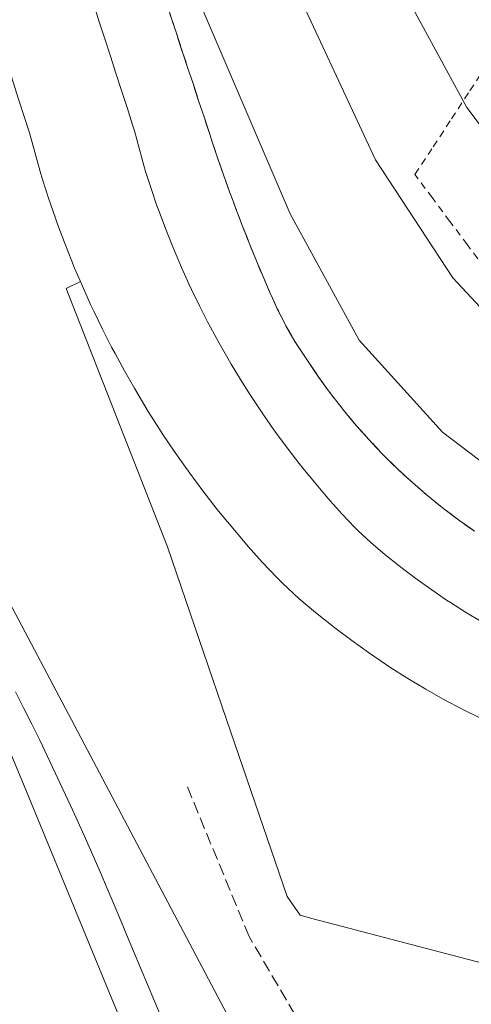
# Model space of a CAD drawing. Units: metres. Extents: x 566693 to 570144, y 4710245 to 4712592.
# Drawn here: x 568267 to 568330, y 4712249 to 4712385 of the extents above; entities that cross this region are included whole.
import ezdxf

# ---------------------------------------------------------------- set-up
doc = ezdxf.new("R2010")
doc.units = ezdxf.units.M
doc.header["$MEASUREMENT"] = 0
doc.linetypes.add('DGN Style 2', pattern=[1.6480167562047852, 0.988810053722871, -0.6592067024819142])
doc.linetypes.add('DGN Style 3', pattern=[2.307223458686699, 1.648016756204785, -0.6592067024819142])
for name, color, linetype, lineweight in [('Alambrada', 7, 'DGN Style 2', 0), ('Curva de nivel normal', 30, 'Continuous', 0), ('Explanada Cxs', 7, 'Continuous', 0), ('Obra de contención lineal', 1, 'DGN Style 3', 13), ('Pista deportiva Cxs', 7, 'Continuous', 0), ('Talud superficial', 30, 'DGN Style 3', 0)]:
    doc.layers.add(name, color=color, linetype=linetype, lineweight=lineweight)

# ---------------------------------------------------------------- blocks, each defined once
blk = doc.blocks.new('*U18')
at = {"layer": 'Pista deportiva Cxs', "color": 7, "linetype": 'Continuous', "lineweight": 0, "elevation": 445.2007000000001, "flags": 128}
for points in [[(568222.5999999996, 4712387.050000001), (568223.5700000003, 4712384.730000001), (568224.5300000003, 4712382.430000001), (568225.5, 4712380.119999999), (568226.4600000001, 4712377.800000001), (568227.4199999999, 4712375.5), (568228.3799999999, 4712373.199999999), (568228.8700000001, 4712372.029999999), (568250.6500000004, 4712319.970000001), (568267.0700000003, 4712280.82), (568281.0499999998, 4712246.859999999), (568291.6100000005, 4712222.980000001), (568325.0999999996, 4712141.75)], [(568331.5201000003, 4712288.280099999), (568328.9401000004, 4712289.540100001), (568326.4401000004, 4712290.840100001), (568325.6700999998, 4712291.2601), (568323.2401000002, 4712292.630100001), (568320.7701000003, 4712294.110099999), (568318.4200999998, 4712295.600099999), (568317.6901000004, 4712296.0801), (568315.3201000001, 4712297.700099999), (568313.0301000001, 4712299.370100001), (568310.8499999996, 4712301.0101), (568310.2200999996, 4712301.5101), (568308.0100999996, 4712303.2601), (568305.7100999998, 4712305.210100001), (568303.4301000005, 4712307.300100001), (568302.6399999997, 4712308.090100001), (568300.6200000001, 4712310.220100001), (568298.6801000005, 4712312.4001), (568298.0301000001, 4712313.1801), (568296.3300999999, 4712315.1801), (568294.5900999998, 4712317.300100001), (568293.9501, 4712318.120100001), (568292.2801000001, 4712320.270099999), (568290.6001000004, 4712322.530099999), (568290.0000999998, 4712323.370100001), (568288.4401000004, 4712325.590100001), (568286.9001000002, 4712327.9001), (568286.3501000004, 4712328.7501), (568284.8800999997, 4712331.0601), (568283.4700999996, 4712333.4101), (568282.9501, 4712334.290100001), (568281.5800999999, 4712336.689999999), (568280.2901, 4712339.0801), (568279.7901, 4712340.0001), (568278.5401, 4712342.4801), (568277.3400999998, 4712344.940099999), (568276.9000000004, 4712345.890100001), (568275.7701000003, 4712348.4001), (568275.4801000003, 4712349.0701), (568274.6900000004, 4712350.930000001), (568274.29, 4712351.890000001), (568273.2800000003, 4712354.449999999), (568272.3399999999, 4712356.980000001), (568271.9900000002, 4712357.960000001), (568271.0800000001, 4712360.600000001), (568270.2599999999, 4712363.189999999), (568269.9199999999, 4712364.289999999), (568269.1900000004, 4712366.949999999), (568268.5899999999, 4712369.16), (568268.4400000004, 4712369.65), (568267.7199999997, 4712371.91), (568266.9500000002, 4712374.289999999)], [(568277.3300000001, 4712387.4), (568278.0999999996, 4712385.02), (568278.8700000001, 4712382.65), (568279.6399999997, 4712380.27), (568280.4100000003, 4712377.890000001), (568281.1699999999, 4712375.51), (568281.9400000004, 4712373.130000001), (568282.7000000002, 4712370.76), (568282.9500000002, 4712369.939999999), (568283.5999999996, 4712367.529999999), (568284.2599999999, 4712365.119999999), (568284.5099999999, 4712364.310000001), (568285.2699999996, 4712361.930000001), (568286.0800000001, 4712359.560000001), (568286.3700000001, 4712358.76), (568287.2400000002, 4712356.42), (568288.1600000003, 4712354.09), (568288.4800000004, 4712353.310000001), (568289.4600000001, 4712351.01), (568290.4900000002, 4712348.730000001), (568290.8499999996, 4712347.960000001), (568291.9400000004, 4712345.710000001), (568293.0700000003, 4712343.480000001), (568293.4699999997, 4712342.730000001), (568294.6600000003, 4712340.529999999), (568295.9000000004, 4712338.359999999), (568296.3300000001, 4712337.630000001), (568297.6200000001, 4712335.49), (568298.9600000001, 4712333.380000001), (568299.4199999999, 4712332.67), (568300.8099999996, 4712330.59), (568302.25, 4712328.539999999), (568302.7400000002, 4712327.850000001), (568304.2300000004, 4712325.84), (568305.7599999999, 4712323.869999999), (568306.29, 4712323.199999999), (568307.8700000001, 4712321.27), (568309.4900000002, 4712319.359999999), (568310.04, 4712318.710000001), (568311.7000000002, 4712316.84), (568313.4199999999, 4712315.029999999), (568313.8600000005, 4712314.59), (568315.7000000002, 4712312.9), (568317.5999999996, 4712311.289999999), (568319.5599999996, 4712309.730000001), (568320.0499999998, 4712309.350000001), (568322.0499999998, 4712307.84), (568324.0700000003, 4712306.369999999), (568326.1299999999, 4712304.960000001), (568326.6500000004, 4712304.619999999), (568328.7599999999, 4712303.279999999), (568330.9000000004, 4712302)]]:
    blk.add_lwpolyline(points, dxfattribs=at)

msp = doc.modelspace()

# ---------------------------------------------------------------- linework, layer by layer
at = {"layer": 'Alambrada', "color": 7, "linetype": 'DGN Style 2', "lineweight": 0}
for points in [[(568287.9301000005, 4712385.950099999, 434.4045999999944), (568288.7100999998, 4712383.5801, 434.3917999999976), (568289.4901000002, 4712381.200099999, 434.3478999999934), (568290.2701000003, 4712378.8301, 434.272100000002), (568291.0601000004, 4712376.460100001, 434.1650999999983), (568291.8400999998, 4712374.0801, 434.0608999999968), (568292.6300999997, 4712371.710100001, 433.9796000000061), (568293.4101, 4712369.340100001, 434.0479999999953), (568293.6700999998, 4712368.5601, 434.053899999999), (568294.4600999998, 4712366.200099999, 434.0553999999975), (568295.2801000001, 4712363.840100001, 434.0111999999936), (568296.1201, 4712361.4901, 433.9182000000001), (568296.9901000002, 4712359.140100001, 433.8139999999985), (568297.8800999997, 4712356.8101, 433.7737999999954), (568298.7901, 4712354.4901, 433.8282999999938), (568299.7301000003, 4712352.170100001, 433.8117000000057), (568300.7001, 4712349.860099999, 433.7909999999974), (568301.7001, 4712347.5601, 433.6921000000002), (568302.7200999996, 4712345.270099999, 433.653999999995), (568302.7701000003, 4712345.170100001, 433.6575000000012), (568303.9001000002, 4712342.9301, 433.6851000000024), (568305.1601, 4712340.780099999, 433.6965000000055), (568306.5201000003, 4712338.6801, 433.6276000000071), (568307.0601000004, 4712337.860099999, 433.5715000000055), (568308.4801000003, 4712335.800100001, 433.6462999999931), (568309.9401000004, 4712333.770099999, 433.6640999999945), (568311.4600999998, 4712331.790100001, 433.5773999999947), (568312.0701000001, 4712331.020099999, 433.5568999999959), (568313.6700999998, 4712329.100099999, 433.5978000000032), (568315.3300999999, 4712327.2401, 433.5666000000056), (568317.0401, 4712325.420100001, 433.554999999993), (568317.7301000003, 4712324.720100001, 433.5478000000003), (568319.5201000003, 4712322.970100001, 433.5475000000006), (568321.3501000004, 4712321.280099999, 433.5687000000034), (568323.2401000002, 4712319.640100001, 433.607799999998), (568323.9901000002, 4712319.0101, 433.6208000000043), (568325.9501, 4712317.450099999, 433.5608000000066), (568327.9401000004, 4712315.950099999, 433.6374000000069), (568329.9801000003, 4712314.5001, 433.6913000000059)], [(568331.4253000002, 4712350.900699999, 441.7262000000047), (568329.0069000004, 4712354.1425, 441.7985999999946), (568326.5884999996, 4712357.384099999, 441.8145999999979), (568324.1700999998, 4712360.625700001, 441.7727000000014), (568321.7516999999, 4712363.867500001, 441.7793999999994), (568324.2814999997, 4712367.726700001, 443.2504000000045), (568326.8114999998, 4712371.585700001, 444.6368999999977), (568329.3413000006, 4712375.444900001, 445.9674999999989), (568331.8711000001, 4712379.304099999, 447.3632000000071)]]:
    msp.add_polyline3d(points, dxfattribs=at)
at = {"layer": 'Curva de nivel normal', "color": 30, "linetype": 'Continuous', "lineweight": 0, "flags": 128}
for points, elevation in [([(568268.7613000004, 4712413.637700001), (568269.8700000001, 4712414.590100001), (568273.8700000001, 4712416.700099999), (568276.8700000001, 4712417.890100001), (568277.6161000002, 4712417.2777), (568278.9900000002, 4712416.1501), (568287.1200000001, 4712400.2601), (568292.7300000004, 4712385.890100001), (568304.4900000002, 4712358.440099999), (568314.0599999996, 4712340.960100001), (568325.54, 4712328.210100001), (568339.1799999997, 4712317.870100001), (568351.2100000001, 4712311.460100001), (568365.2000000002, 4712306.600099999), (568379.04, 4712304.300100001), (568389.9800000004, 4712304.270099999), (568400.54, 4712304.360099999), (568404.2400000002, 4712304.3301), (568404.6100000005, 4712303.540100001), (568404.5727000004, 4712303.440400001), (568402.3399999999, 4712297.4801), (568402.3879000006, 4712292.2042)], 435), ([(568318.0300000003, 4712393.210100001), (568328.9299999997, 4712373.140100001), (568340.2800000003, 4712358.090100001), (568347.79, 4712350.340100001), (568356.0999999996, 4712343.970100001), (568367.1900000004, 4712337.4801), (568376.3799999999, 4712333.840100001), (568386.4500000002, 4712331.920100001), (568396.0199999996, 4712331.5801), (568405.5499999998, 4712332.720100001), (568413.5499999998, 4712334.940099999), (568419.8799999999, 4712338.420100001), (568425.3600000005, 4712343.610099999), (568428.6299999999, 4712349.4101), (568430.3099999996, 4712357.390100001), (568428.7199999997, 4712367.950099999), (568422.4299999997, 4712387.450099999)], 445), ([(568305.4900000002, 4712389.100099999), (568316.29, 4712365.920100001), (568327, 4712349.5701), (568337.7400000002, 4712338.050100001), (568348.0199999996, 4712330.270099999), (568365.8799999999, 4712321.3201), (568386.0999999996, 4712318.140100001), (568394.9500000002, 4712318.020099999), (568401.9100000003, 4712318.720100001), (568410.2100000001, 4712320.420100001), (568419.4900000002, 4712322.960100001), (568426.3600000005, 4712325.620100001), (568431.5, 4712328.860099999), (568435.8099999996, 4712332.640100001), (568439.4900000002, 4712336.7401), (568442.1399999997, 4712341.100099999), (568444.2599999999, 4712346.7401), (568445.3799999999, 4712353.3101), (568445.3399999999, 4712361.2401), (568445.7983999997, 4712362.9879), (568445.9800000004, 4712363.6801), (568447.79, 4712364.040100001), (568453.9000000004, 4712364.210100001)], 440)]:
    msp.add_lwpolyline(points, dxfattribs=dict(at, elevation=elevation))
at = {"layer": 'Explanada Cxs', "color": 7, "linetype": 'Continuous', "lineweight": 0}
for points in [[(568334.9700999996, 4712253.710100001, 434.0908999999957), (568307.6700999998, 4712260.850099999, 433.8475000000035), (568305.8800999997, 4712261.340100001, 433.8555999999954), (568304.1001000004, 4712263.940099999, 433.8448000000063), (568296.2901, 4712286.6801, 433.7912999999971), (568287.5100999996, 4712312.350099999, 433.8087999999989), (568273.5301000001, 4712348.100099999, 434.0896999999969), (568275.4801000003, 4712349.0701, 434.0378000000055), (568275.7701000003, 4712348.4001, 434.0295999999944), (568276.9000000004, 4712345.890100001, 433.9949000000051), (568277.3400999998, 4712344.940099999, 433.983699999997), (568278.5401, 4712342.4801, 433.9550000000018), (568279.7901, 4712340.0001, 433.917300000001), (568280.2901, 4712339.0801, 433.9032000000007), (568281.5800999999, 4712336.689999999, 433.8726000000024), (568282.9501, 4712334.290100001, 433.8524000000034), (568283.4700999996, 4712333.4101, 433.843399999998), (568284.8800999997, 4712331.0601, 433.8199000000022), (568286.3501000004, 4712328.7501, 433.8024000000005), (568286.9001000002, 4712327.9001, 433.797900000005), (568288.4401000004, 4712325.590100001, 433.7878999999957), (568290.0000999998, 4712323.370100001, 433.7813000000024), (568290.6001000004, 4712322.530099999, 433.7801000000036), (568292.2801000001, 4712320.270099999, 433.7747999999993), (568293.9501, 4712318.120100001, 433.7644), (568294.5900999998, 4712317.300100001, 433.7596999999951), (568296.3300999999, 4712315.1801, 433.7443999999959), (568298.0301000001, 4712313.1801, 433.7345999999961), (568298.6801000005, 4712312.4001, 433.7317000000039), (568300.6200000001, 4712310.220100001, 433.7206000000006), (568302.6399999997, 4712308.090100001, 433.7214999999997), (568303.4301000005, 4712307.300100001, 433.7217999999993), (568305.7100999998, 4712305.210100001, 433.7188000000024), (568308.0100999996, 4712303.2601, 433.7265999999945), (568310.2200999996, 4712301.5101, 433.7284999999974), (568310.8499999996, 4712301.0101, 433.7301000000007), (568313.0301000001, 4712299.370100001, 433.7419999999984), (568315.3201000001, 4712297.700099999, 433.7611000000034), (568317.6901000004, 4712296.0801, 433.7795999999944), (568318.4200999998, 4712295.600099999, 433.7854999999981), (568320.7701000003, 4712294.110099999, 433.8053000000073), (568323.2401000002, 4712292.630100001, 433.8249000000069), (568325.6700999998, 4712291.2601, 433.8334999999934), (568326.4401000004, 4712290.840100001, 433.8380000000034), (568328.9401000004, 4712289.540100001, 433.8613000000041), (568331.5201000003, 4712288.280099999, 433.8965999999928)], [(568408.6601, 4712254.189999999, 435.5059999999939), (568389.8901000004, 4712250.960100001, 435.1018999999943), (568375.5900999998, 4712250.790100001, 434.8708999999944), (568353.3300999999, 4712251.110099999, 434.4303999999975), (568334.9700999996, 4712253.710100001, 434.0908999999957), (568307.6700999998, 4712260.850099999, 433.8475000000035), (568305.8800999997, 4712261.340100001, 433.8555999999954), (568304.1001000004, 4712263.940099999, 433.8448000000063), (568296.2901, 4712286.6801, 433.7912999999971), (568287.5100999996, 4712312.350099999, 433.8087999999989), (568273.5301000001, 4712348.100099999, 434.0896999999969), (568275.4801000003, 4712349.07, 434.0378000000055)], [(568275.4801000003, 4712349.07, 434.0378000000055), (568275.7701000003, 4712348.4, 434.0295999999944), (568276.9001000002, 4712345.890000001, 433.9949000000051), (568277.3400999998, 4712344.939999999, 433.983699999997), (568278.5401, 4712342.480000001, 433.9550000000018), (568279.7901, 4712340, 433.917300000001), (568280.2901, 4712339.08, 433.9032000000007), (568281.5800999999, 4712336.689999999, 433.8726000000024), (568282.9501, 4712334.289999999, 433.8524000000034), (568283.4700999996, 4712333.41, 433.843399999998), (568284.8800999997, 4712331.060000001, 433.8199000000022), (568286.3501000004, 4712328.75, 433.8024000000005), (568286.9001000002, 4712327.9, 433.797900000005), (568288.4401000004, 4712325.59, 433.7878999999957), (568290.0000999998, 4712323.369999999, 433.7813000000024), (568290.6001000004, 4712322.529999999, 433.7801000000036), (568292.2801000001, 4712320.27, 433.7747999999993), (568293.9501, 4712318.119999999, 433.7644), (568294.5900999998, 4712317.300000001, 433.7596999999951), (568296.3300999999, 4712315.180000001, 433.7443999999959), (568298.0301000001, 4712313.180000001, 433.7345999999961), (568298.6801000005, 4712312.4, 433.7317000000039), (568300.6201, 4712310.220000001, 433.7206000000006), (568302.6401000004, 4712308.09, 433.7214999999997), (568303.4301000005, 4712307.300000001, 433.7217999999993), (568305.7100999998, 4712305.210000001, 433.7188000000024), (568308.0100999996, 4712303.26, 433.7265999999945), (568310.2200999996, 4712301.51, 433.7284999999974), (568310.8501000004, 4712301.01, 433.7301000000007), (568313.0301000001, 4712299.369999999, 433.7419999999984), (568315.3201000001, 4712297.699999999, 433.7611000000034), (568317.6901000004, 4712296.08, 433.7795999999944), (568318.4200999998, 4712295.600000001, 433.7854999999981), (568320.7701000003, 4712294.109999999, 433.8053000000073), (568323.2401000002, 4712292.630000001, 433.8249000000069), (568325.6700999998, 4712291.26, 433.8334999999934), (568326.4401000004, 4712290.84, 433.8380000000034), (568328.9401000004, 4712289.539999999, 433.8613000000041), (568331.5201000003, 4712288.279999999, 433.8965999999928)]]:
    msp.add_polyline3d(points, dxfattribs=at)
at = {"layer": 'Obra de contención lineal', "color": 1, "linetype": 'DGN Style 3', "lineweight": 13}
msp.add_polyline3d([(568311.0100999996, 4712237.6801, 433.9835000000021), (568298.8201000001, 4712258.390100001, 433.3423000000039), (568290.2901, 4712279.100099999, 433.2991999999941)], dxfattribs=at)
at = {"layer": 'Pista deportiva Cxs', "color": 7, "linetype": 'Continuous', "lineweight": 0, "elevation": 447.6368999999996, "flags": 128}
for points in [[(568265.6799999997, 4712304.640000001), (568306.9600000001, 4712226.5), (568313.9299999997, 4712222.550100001), (568312.9200999998, 4712220.6801), (568312.3300999999, 4712218.640100001), (568312.1801000005, 4712216.520099999), (568312.4700999996, 4712214.420100001), (568313.2001, 4712212.420100001), (568314.3300999999, 4712210.620100001), (568315.8101000004, 4712209.100099999), (568317.5800999999, 4712207.9301), (568319.5601000004, 4712207.140100001), (568321.6601, 4712206.800100001), (568323.7801000001, 4712206.890100001), (568325.8300999999, 4712207.4301), (568327.7301000003, 4712208.390100001), (568329.3800999997, 4712209.7301), (568330.7100999998, 4712206.550100001), (568319.9101, 4712202.040100001), (568322.9600999998, 4712194.7401), (568314.1799999997, 4712191.300000001), (568430.0800000001, 4711911.699999999)], [(568286.7100000001, 4712247.140000001), (568285.7400000002, 4712249.449999999), (568284.7800000003, 4712251.76), (568283.8099999996, 4712254.060000001), (568282.8499999996, 4712256.369999999), (568281.8799999999, 4712258.67), (568281.1299999999, 4712260.460000001), (568280.1600000003, 4712262.77), (568279.1799999997, 4712265.07), (568278.2000000002, 4712267.369999999), (568277.2000000002, 4712269.66), (568276.1900000004, 4712271.949999999), (568275.1600000003, 4712274.24), (568274.1299999999, 4712276.52), (568273.0800000001, 4712278.789999999), (568272.0199999996, 4712281.060000001), (568270.9500000002, 4712283.32), (568269.8600000005, 4712285.57), (568268.75, 4712287.810000001), (568267.6299999999, 4712290.050000001), (568266.4900000002, 4712292.27)]]:
    msp.add_lwpolyline(points, dxfattribs=at)
at = {"layer": 'Pista deportiva Cxs', "color": 7, "linetype": 'Continuous', "lineweight": 0}
for points in [[(568277.3300000001, 4712387.4, 434.3718999999983), (568278.0999999996, 4712385.02, 434.3206000000064), (568278.8700000001, 4712382.65, 434.2691999999952), (568279.6399999997, 4712380.27, 434.2228999999934), (568280.4100000003, 4712377.890000001, 434.1771000000008), (568281.1699999999, 4712375.51, 434.1316999999981), (568281.9400000004, 4712373.130000001, 434.0809000000008), (568282.7000000002, 4712370.76, 434.0380000000005), (568282.9500000002, 4712369.939999999, 434.0265999999974), (568283.5999999996, 4712367.529999999, 433.991599999994), (568284.2599999999, 4712365.119999999, 433.9637999999978), (568284.5099999999, 4712364.310000001, 433.9545999999973), (568285.2699999996, 4712361.930000001, 433.9256000000024), (568286.0800000001, 4712359.560000001, 433.8813999999985), (568286.3700000001, 4712358.76, 433.8638000000064), (568287.2400000002, 4712356.42, 433.8144999999931), (568288.1600000003, 4712354.09, 433.7804999999935), (568288.4800000004, 4712353.310000001, 433.7682000000059), (568289.4600000001, 4712351.01, 433.7382000000071), (568290.4900000002, 4712348.730000001, 433.7100000000065), (568290.8499999996, 4712347.960000001, 433.6995000000024), (568291.9400000004, 4712345.710000001, 433.6659000000073), (568293.0700000003, 4712343.480000001, 433.6407999999938), (568293.4699999997, 4712342.730000001, 433.6374999999971), (568294.6600000003, 4712340.529999999, 433.6282000000065), (568295.9000000004, 4712338.359999999, 433.5966999999946), (568296.3300000001, 4712337.630000001, 433.5807000000059), (568297.6200000001, 4712335.49, 433.5641000000033), (568298.9600000001, 4712333.380000001, 433.5644999999931), (568299.4199999999, 4712332.67, 433.5625), (568300.8099999996, 4712330.59, 433.5516999999964), (568302.25, 4712328.539999999, 433.5292000000045), (568302.7400000002, 4712327.850000001, 433.5215000000026), (568304.2300000004, 4712325.84, 433.5240999999951), (568305.7599999999, 4712323.869999999, 433.5188999999955), (568306.29, 4712323.199999999, 433.5142000000051), (568307.8700000001, 4712321.27, 433.5044000000053), (568309.4900000002, 4712319.359999999, 433.5089000000008), (568310.04, 4712318.710000001, 433.5127000000066), (568311.7000000002, 4712316.84, 433.527700000006), (568313.4199999999, 4712315.029999999, 433.5406999999978), (568313.8600000005, 4712314.59, 433.5443999999989), (568315.7000000002, 4712312.9, 433.5573000000004), (568317.5999999996, 4712311.289999999, 433.5679999999993), (568319.5599999996, 4712309.730000001, 433.5858000000007), (568320.0499999998, 4712309.350000001, 433.5883000000031), (568322.0499999998, 4712307.84, 433.5910000000004), (568324.0700000003, 4712306.369999999, 433.6159000000043), (568326.1299999999, 4712304.960000001, 433.6367999999929), (568326.6500000004, 4712304.619999999, 433.6398999999947), (568328.7599999999, 4712303.279999999, 433.6432999999961), (568330.9000000004, 4712302, 433.6530999999959)], [(568275.4801000003, 4712349.07, 434.0378000000055), (568274.6900000004, 4712350.930000001, 434.0570000000008), (568274.29, 4712351.890000001, 434.0648999999976), (568273.2800000003, 4712354.449999999, 434.0927999999985), (568272.3399999999, 4712356.980000001, 434.1233000000066), (568271.9900000002, 4712357.960000001, 434.1438000000053), (568271.0800000001, 4712360.600000001, 434.2116999999998), (568270.2599999999, 4712363.189999999, 434.2725999999967), (568269.9199999999, 4712364.289999999, 434.2936999999947), (568269.1900000004, 4712366.949999999, 434.3383000000031), (568268.5899999999, 4712369.16, 434.3702000000048), (568268.4400000004, 4712369.65, 434.3773999999976), (568267.7199999997, 4712371.91, 434.4106999999931), (568266.9500000002, 4712374.289999999, 434.4627999999939), (568266.1900000004, 4712376.67, 434.5197999999946), (568265.4299999997, 4712379.029999999, 434.5761999999959), (568264.6600000003, 4712381.4, 434.6273999999976), (568263.8899999997, 4712383.77, 434.6713000000018), (568263.1200000001, 4712386.16, 434.7081000000035)], [(568228.8700000001, 4712372.029999999, 435.1567000000068), (568232.6799999997, 4712365.24, 435.0142000000051), (568247.1500000004, 4712338.76, 434.4922999999981), (568265.6799999997, 4712304.640000001, 433.6043999999966), (568306.9600000001, 4712226.5, 432.590200000006), (568313.9301000005, 4712222.550000001, 441.0359999999928)], [(568275.4801000003, 4712349.07, 434.0378000000055), (568275.7701000003, 4712348.4, 434.0295999999944), (568276.9001000002, 4712345.890000001, 433.9949000000051), (568277.3400999998, 4712344.939999999, 433.983699999997), (568278.5401, 4712342.480000001, 433.9550000000018), (568279.7901, 4712340, 433.917300000001), (568280.2901, 4712339.08, 433.9032000000007), (568281.5800999999, 4712336.689999999, 433.8726000000024), (568282.9501, 4712334.289999999, 433.8524000000034), (568283.4700999996, 4712333.41, 433.843399999998), (568284.8800999997, 4712331.060000001, 433.8199000000022), (568286.3501000004, 4712328.75, 433.8024000000005), (568286.9001000002, 4712327.9, 433.797900000005), (568288.4401000004, 4712325.59, 433.7878999999957), (568290.0000999998, 4712323.369999999, 433.7813000000024), (568290.6001000004, 4712322.529999999, 433.7801000000036), (568292.2801000001, 4712320.27, 433.7747999999993), (568293.9501, 4712318.119999999, 433.7644), (568294.5900999998, 4712317.300000001, 433.7596999999951), (568296.3300999999, 4712315.180000001, 433.7443999999959), (568298.0301000001, 4712313.180000001, 433.7345999999961), (568298.6801000005, 4712312.4, 433.7317000000039), (568300.6201, 4712310.220000001, 433.7206000000006), (568302.6401000004, 4712308.09, 433.7214999999997), (568303.4301000005, 4712307.300000001, 433.7217999999993), (568305.7100999998, 4712305.210000001, 433.7188000000024), (568308.0100999996, 4712303.26, 433.7265999999945), (568310.2200999996, 4712301.51, 433.7284999999974), (568310.8501000004, 4712301.01, 433.7301000000007), (568313.0301000001, 4712299.369999999, 433.7419999999984), (568315.3201000001, 4712297.699999999, 433.7611000000034), (568317.6901000004, 4712296.08, 433.7795999999944), (568318.4200999998, 4712295.600000001, 433.7854999999981), (568320.7701000003, 4712294.109999999, 433.8053000000073), (568323.2401000002, 4712292.630000001, 433.8249000000069), (568325.6700999998, 4712291.26, 433.8334999999934), (568326.4401000004, 4712290.84, 433.8380000000034), (568328.9401000004, 4712289.539999999, 433.8613000000041), (568331.5201000003, 4712288.279999999, 433.8965999999928)], [(568250.6500000004, 4712319.970000001, 434.0847000000067), (568267.0700000003, 4712280.82, 433.2176999999938), (568281.0499999998, 4712246.859999999, 432.8313999999955), (568291.6100000005, 4712222.980000001, 432.8209999999963), (568325.0999999996, 4712141.75, 432.7094999999972), (568384.2699999996, 4711998.779999999, 432.571100000001), (568423.6100000005, 4711904.869999999, 432.5411000000022), (568447.1799999997, 4711848.980000001, 432.3390000000073), (568451.0601000004, 4711839.66, 432.2755999999936)], [(568286.7100000001, 4712247.140000001, 432.6980999999942), (568285.7400000002, 4712249.449999999, 432.7369999999937), (568284.7800000003, 4712251.76, 432.7688999999955), (568283.8099999996, 4712254.060000001, 432.7832000000053), (568282.8499999996, 4712256.369999999, 432.7621999999974), (568281.8799999999, 4712258.67, 432.7626000000019), (568281.1299999999, 4712260.460000001, 432.795100000003), (568280.1600000003, 4712262.77, 432.8377999999939), (568279.1799999997, 4712265.07, 432.8809000000037), (568278.2000000002, 4712267.369999999, 432.9168999999966), (568277.2000000002, 4712269.66, 432.9455000000017), (568276.1900000004, 4712271.949999999, 432.9805000000051), (568275.1600000003, 4712274.24, 433.0139000000054), (568274.1299999999, 4712276.52, 433.0451999999932), (568273.0800000001, 4712278.789999999, 433.0760000000009), (568272.0199999996, 4712281.060000001, 433.1089999999967), (568270.9500000002, 4712283.32, 433.1579000000056), (568269.8600000005, 4712285.57, 433.2133000000031), (568268.75, 4712287.810000001, 433.2584000000061), (568267.6299999999, 4712290.050000001, 433.2942000000039), (568266.4900000002, 4712292.27, 433.3420000000042)]]:
    msp.add_polyline3d(points, dxfattribs=at)
at = {"layer": 'Talud superficial', "color": 30, "linetype": 'DGN Style 3', "lineweight": 0}
for points in [[(568329.9800000004, 4712314.5001, 433.6913000000059), (568327.9400000004, 4712315.950099999, 433.6374000000069), (568325.9500000002, 4712317.450099999, 433.5608000000066), (568323.9900000002, 4712319.0101, 433.6208000000043), (568323.2400000002, 4712319.640100001, 433.607799999998), (568321.3499999996, 4712321.280099999, 433.5687000000034), (568319.5199999996, 4712322.970100001, 433.5475000000006), (568317.7300000004, 4712324.720100001, 433.5478000000003), (568317.04, 4712325.420100001, 433.554999999993), (568315.3300000001, 4712327.2401, 433.5666000000056), (568313.6699999999, 4712329.100099999, 433.5978000000032), (568312.0700000003, 4712331.020099999, 433.5568999999959), (568311.4600000001, 4712331.790100001, 433.5773999999947), (568309.9400000004, 4712333.770099999, 433.6640999999945), (568308.4800000004, 4712335.800100001, 433.6462999999931), (568307.0599999996, 4712337.860099999, 433.5715000000055), (568306.5199999996, 4712338.6801, 433.6276000000071), (568305.1600000003, 4712340.780099999, 433.6965000000055), (568303.9000000004, 4712342.9301, 433.6851000000024), (568302.7199999997, 4712345.270099999, 433.653999999995), (568301.7000000002, 4712347.5601, 433.6921000000002), (568300.7000000002, 4712349.860099999, 433.7909999999974), (568299.7300000004, 4712352.170100001, 433.8117000000057), (568298.79, 4712354.4901, 433.8282999999938), (568297.8799999999, 4712356.8101, 433.7737999999954), (568296.9900000002, 4712359.140100001, 433.8139999999985), (568296.1200000001, 4712361.4901, 433.9182000000001), (568295.2800000003, 4712363.840100001, 434.0111999999936), (568294.4600000001, 4712366.200099999, 434.0553999999975), (568293.6699999999, 4712368.5601, 434.0537999999942), (568293.4100000003, 4712369.340100001, 434.0479999999953), (568292.6299999999, 4712371.710100001, 433.9795000000013), (568291.8399999999, 4712374.0801, 434.0608999999968), (568291.0599999996, 4712376.460100001, 434.1650999999983), (568290.2699999996, 4712378.8301, 434.272100000002), (568289.4900000002, 4712381.200099999, 434.3478999999934), (568288.7100000001, 4712383.5801, 434.3917999999976), (568287.1500000004, 4712388.3201, 434.4358999999968)], [(568287.1500000004, 4712388.3201, 434.4397000000026), (568288.7100000001, 4712383.5801, 434.3638999999966), (568289.4900000002, 4712381.200099999, 434.2955999999977), (568290.2699999996, 4712378.8301, 434.195200000002), (568291.0599999996, 4712376.460100001, 434.0706000000064), (568291.8399999999, 4712374.0801, 433.9527999999991), (568292.6299999999, 4712371.710100001, 433.8781000000017), (568293.4100000003, 4712369.340100001, 433.9570999999996), (568293.6699999999, 4712368.5601, 433.9670000000042), (568294.4600000001, 4712366.200099999, 433.9551999999967), (568295.2800000003, 4712363.840100001, 433.8880999999965), (568296.1200000001, 4712361.4901, 433.8059000000067), (568296.9900000002, 4712359.140100001, 433.7590999999957), (568297.8799999999, 4712356.8101, 433.7583000000013), (568298.79, 4712354.4901, 433.7802999999985), (568299.7300000004, 4712352.170100001, 433.7369000000036), (568300.7000000002, 4712349.860099999, 433.709400000007), (568301.7000000002, 4712347.5601, 433.6379000000015), (568302.7199999997, 4712345.270099999, 433.6211999999941), (568303.9000000004, 4712342.9301, 433.6475000000065), (568305.1600000003, 4712340.780099999, 433.6380999999965), (568306.5199999996, 4712338.6801, 433.5804999999964), (568307.0599999996, 4712337.860099999, 433.5402000000031), (568308.4800000004, 4712335.800100001, 433.5794000000024), (568309.9400000004, 4712333.770099999, 433.5709000000061), (568311.4600000001, 4712331.790100001, 433.4928999999975), (568312.0700000003, 4712331.020099999, 433.4758000000002), (568313.6699999999, 4712329.100099999, 433.5262999999978), (568315.3300000001, 4712327.2401, 433.5280000000057), (568317.04, 4712325.420100001, 433.5161999999983), (568317.7300000004, 4712324.720100001, 433.5106999999989), (568319.5199999996, 4712322.970100001, 433.5390000000043), (568321.3499999996, 4712321.280099999, 433.5788999999932), (568323.2400000002, 4712319.640100001, 433.6190000000061), (568323.9900000002, 4712319.0101, 433.6264999999985), (568325.9500000002, 4712317.450099999, 433.5476000000053), (568327.9400000004, 4712315.950099999, 433.6094000000012), (568329.9800000004, 4712314.5001, 433.6680000000051)]]:
    msp.add_polyline3d(points, dxfattribs=at)

# ---------------------------------------------------------------- block references
at = {"layer": 'Pista deportiva Cxs', "color": 7, "linetype": 'Continuous', "lineweight": 0}
msp.add_blockref('*U18', (0, 0), dxfattribs=at)

doc.saveas('drawing.dxf')
